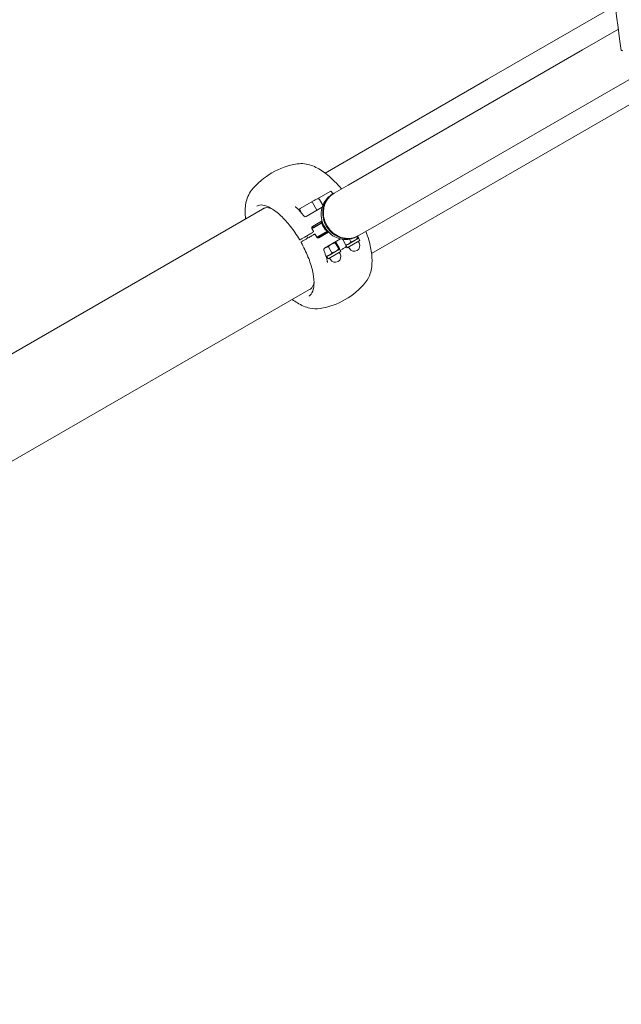
# Model space of a CAD drawing. Units: millimetres. Extents: x -4109 to 6517, y -5322 to 4782.
# Drawn here: x -1238 to -499, y -1901 to -690 of the extents above; entities that cross this region are included whole.
import ezdxf

# ---------------------------------------------------------------- set-up
doc = ezdxf.new("R2010")
doc.units = ezdxf.units.MM
doc.header["$MEASUREMENT"] = 0
doc.layers.add('B', color=3, linetype='Continuous')
doc.styles.add('KATALOG', font='swissl.ttf')
doc.dimstyles.new('KATALOG$0', dxfattribs={"dimscale": 200, "dimtxt": 1.75, "dimasz": 1, "dimexe": 0, "dimexo": 0, "dimgap": 0.3, "dimtad": 1, "dimlfac": 0.001, "dimzin": 0, "dimtxsty": 'KATALOG', "dimblk1": 'KATPFEIL', "dimblk2": 'KATPFEIL', "dimsah": 1, "dimcen": 1, "dimse1": 1, "dimse2": 1, "dimclrd": 256, "dimclre": 256, "dimclrt": 3, "dimadec": 0, "dimazin": 0, "dimtfac": 1, "dimtmove": 0, "dimatfit": 3, "dimldrblk": 'KATPFEIL', "dimfxl": 0, "dimtvp": 1, "dimtolj": 1, "dimtzin": 0, "dimarcsym": 0})

# ---------------------------------------------------------------- blocks, each defined once
blk = doc.blocks.new('KATPFEIL')
at = {"layer": 'B', "ltscale": 1000}
for p, q in [((0, -1), (0, 1)), ((-1, 0), (0, 0)), ((1, 0), (0, 0))]:
    blk.add_line(p, q, dxfattribs=at)
blk = doc.blocks.new('*D7')
at = {"layer": 'B', "lineweight": -2}
blk.add_line((-3709.4, -5122.2), (4734, -5122.2), dxfattribs=at)
at = {"layer": 'DEFPOINTS', "color": 0}
for p in [(-3909.4, -1312.2), (4934, -1312.2), (4934, -5122.2)]:
    blk.add_point(p, dxfattribs=at)
at = {"layer": 'B', "lineweight": -2, "xscale": 200, "yscale": 200, "zscale": 200, "rotation": 180}
blk.add_blockref('KATPFEIL', (-3909.4, -5122.2), dxfattribs=at)
at = {"layer": 'B', "lineweight": -2, "xscale": 200, "yscale": 200, "zscale": 200}
blk.add_blockref('KATPFEIL', (4934, -5122.2), dxfattribs=at)
at = {"layer": 'B', "color": 3, "insert": (512.3, -4853.3), "char_height": 350, "attachment_point": 5, "style": 'KATALOG'}
blk.add_mtext('\\A1;8,84', dxfattribs=at)
blk = doc.blocks.new('*D8')
at = {"layer": 'B', "lineweight": -2}
blk.add_line((-1716.1, -4522.2), (2834.9, -4522.2), dxfattribs=at)
at = {"layer": 'DEFPOINTS', "color": 0}
for p in [(3034.9, -690.7), (-1916.1, -1378.8), (3034.9, -4522.2)]:
    blk.add_point(p, dxfattribs=at)
at = {"layer": 'B', "lineweight": -2, "xscale": 200, "yscale": 200, "zscale": 200, "rotation": 180}
blk.add_blockref('KATPFEIL', (-1916.1, -4522.2), dxfattribs=at)
at = {"layer": 'B', "lineweight": -2, "xscale": 200, "yscale": 200, "zscale": 200}
blk.add_blockref('KATPFEIL', (3034.9, -4522.2), dxfattribs=at)
at = {"layer": 'B', "color": 3, "insert": (512.3, -4253.3), "char_height": 350, "attachment_point": 5, "style": 'KATALOG'}
blk.add_mtext('\\A1;4,95', dxfattribs=at)

msp = doc.modelspace()

# ---------------------------------------------------------------- linework, layer by layer
at = {"color": 0, "linetype": 'Continuous', "lineweight": 0}
for p, q in [((-506.397, -672.908), (-663.353, -763.527)), ((-502.719, -701.962), (-546.919, -727.481)), ((-546.919, -727.481), (-834.654, -893.605)), ((-472.569, -754.183), (-516.769, -779.702)), ((-664.793, -764.359), (-863.022, -878.806)), ((-805.872, -977.793), (-449.247, -771.895)), ((-804.504, -945.826), (-516.769, -779.702)), ((-834.654, -893.605), (-851.9, -903.562)), ((-870.204, -909.106), (-856.694, -901.306)), ((-855.054, -901.745), (-853.479, -904.473)), ((-853.625, -904.557), (-852.762, -904.059)), ((-893.536, -922.577), (-882.79, -916.373)), ((-882.79, -916.373), (-880.026, -914.777)), ((-876.242, -912.593), (-880.026, -914.777)), ((-878.387, -915.217), (-872.987, -924.57)), ((-875.127, -911.949), (-876.242, -912.593)), ((-873.654, -911.098), (-875.127, -911.949)), ((-873.654, -911.098), (-872.706, -910.551)), ((-870, -911.238), (-865.764, -918.151)), ((-937.147, -921.602), (-1527.963, -1262.71)), ((-893.975, -924.217), (-891.557, -928.405)), ((-886.307, -932.26), (-866.466, -920.805)), ((-866.286, -939.176), (-879.276, -946.676)), ((-866.679, -937.671), (-878.475, -944.481)), ((-866.263, -939.74), (-877.126, -946.012)), ((-868.335, -938.627), (-867.585, -939.926)), ((-866.286, -939.176), (-866.15, -939.411)), ((-860.979, -949.738), (-866.28, -940.557)), ((-862.985, -948.24), (-865.985, -943.044)), ((-884.134, -958.718), (-885.634, -956.12)), ((-879.276, -946.676), (-879.026, -947.109)), ((-877.259, -946.089), (-879.171, -947.193)), ((-878.716, -944.646), (-877.977, -945.926)), ((-859.392, -950.784), (-872.459, -958.328)), ((-871.126, -956.404), (-860.263, -950.132)), ((-870.475, -958.338), (-858.679, -951.527)), ((-860.835, -951.617), (-860.335, -952.483)), ((-823.475, -956.779), (-822.612, -956.281)), ((-804.504, -945.826), (-821.75, -955.783)), ((-893.763, -960.813), (-892.403, -960.028)), ((-890.903, -962.626), (-892.263, -963.412)), ((-871.657, -956.711), (-873.171, -957.585)), ((-871.657, -956.711), (-871.259, -956.481)), ((-871.227, -957.617), (-870.738, -958.465)), ((-843.966, -959.776), (-863.807, -971.231)), ((-850.647, -964.562), (-846.266, -972.15)), ((-850.487, -963.541), (-850.419, -963.541)), ((-849.624, -963.971), (-845.243, -971.559)), ((-837.448, -967.62), (-841.317, -960.495)), ((-834.403, -966.229), (-837.319, -967.912)), ((-835.993, -970.761), (-820.404, -961.761)), ((-826.659, -961.758), (-834.403, -966.229)), ((-833.08, -960.17), (-831.189, -963.445)), ((-822.02, -959.08), (-826.659, -961.758)), ((-823.894, -957.016), (-822.934, -958.679)), ((-822.868, -956.429), (-821.91, -958.088)), ((-822.31, -962.861), (-821.21, -964.766)), ((-821.969, -959.05), (-822.02, -959.08)), ((-821.969, -959.05), (-821.936, -958.992)), ((-821.969, -959.05), (-820.404, -961.761)), ((-857.736, -979.7), (-860.89, -981.521)), ((-859.325, -984.232), (-843.737, -975.232)), ((-858.903, -969.328), (-854.522, -976.916)), ((-849.992, -975.229), (-857.736, -979.7)), ((-845.352, -972.551), (-849.992, -975.229)), ((-845.642, -976.332), (-844.542, -978.237)), ((-845.302, -972.521), (-845.352, -972.551)), ((-845.302, -972.521), (-845.268, -972.463)), ((-845.302, -972.521), (-843.737, -975.232)), ((-844.487, -973.933), (-841.742, -972.348)), ((-841.742, -972.348), (-840.627, -971.705)), ((-840.627, -971.705), (-839.154, -970.854)), ((-838.206, -970.307), (-839.154, -970.854)), ((-837.207, -968.657), (-835.993, -970.761)), ((-834.088, -969.661), (-832.988, -971.566)), ((-862.072, -980.541), (-861.753, -981.092)), ((-860.89, -981.521), (-860.958, -981.521)), ((-860.89, -981.521), (-859.325, -984.232)), ((-857.42, -983.132), (-856.32, -985.037)), ((-1470.813, -1361.696), (-879.997, -1020.589))]:
    msp.add_line(p, q, dxfattribs=at)
for centre, radius, start, end in [((-883.25, -956.476), 90, 98.996762, 141.003238), ((-856.094, -902.345), 1.2, 30, 120), ((-879.426, -915.817), 1.2, 30, 120), ((-871.706, -912.283), 2, 31.5, 120), ((-869.604, -910.145), 1.2, 120, 198.765498), ((-864.059, -917.106), 2, 211.5, 219.476792), ((-897.194, -924.921), 2, 41.770344, 50.247411), ((-892.936, -923.617), 1.2, 120, 210), ((-887.276, -930.51), 2, 218.376386, 300), ((-877.439, -946.193), 2, 209.573298, 210.559606), ((-894.049, -960.401), 0.5, 210.704597, 300), ((-892.049, -963.865), 0.5, 120, 209.295403), ((-871.439, -956.585), 2, 209.440394, 210.426702), ((-839.559, -959.541), 2, 200.523208, 208.5), ((-839.206, -968.575), 2, 300, 28.5), ((-827.099, -968.166), 6.8, 210, 30), ((-862.776, -972.945), 2, 120, 201.623614), ((-850.431, -981.637), 6.8, 210, 30), ((-862.895, -984.329), 2, 9.752589, 18.229656), ((-883.25, -956.476), 90, 278.996762, 321.003238)]:
    msp.add_arc(centre, radius, start, end, dxfattribs=at)
at = {"color": 0, "linetype": 'Continuous', "lineweight": 0, "extrusion": (2.22738e-16, -4.05376e-19, -1)}
msp.add_ellipse((-836.825, -929.672), major_axis=(15.075, -26.111), ratio=0.91726597, start_param=0, end_param=3.14159265, dxfattribs=at)
at = {"color": 0, "linetype": 'Continuous', "lineweight": 0}
for centre, major_axis, ratio, start_param, end_param in [((-837.687, -930.17), (-15.075, 26.111), 0.91726597, 0, 3.15959521), ((-837.687, -930.17), (-15.075, 26.111), 0.91726597, -0.01800256, 0), ((-907.328, -970.377), (-28.75, 49.796), 0.39827521, 0.08600772, 0.1103915), ((-898.019, -964.311), (-50.426, 58.349), 0.39811864, -1.16991284, -1.14984516), ((-897.414, -965.351), (-25.315, 72.835), 0.39810116, -1.99174523, -1.97167487), ((-907.328, -970.377), (28.75, -49.796), 0.39827521, -0.1103915, -0.08600772)]:
    msp.add_ellipse(centre, major_axis=major_axis, ratio=ratio, start_param=start_param, end_param=end_param, dxfattribs=at)
at = {"color": 0, "linetype": 'Continuous', "lineweight": 0, "extrusion": (1.9528e-16, -1.62583e-17, -1)}
for centre, start_param, end_param in [((-863.596, -941.664), -1.57079633, -0.69693176), ((-860.596, -946.861), -2.4446609, -1.57079633)]:
    msp.add_ellipse(centre, major_axis=(-1.5, 2.598), ratio=0.91950584, start_param=start_param, end_param=end_param, dxfattribs=at)
at = {"color": 0, "linetype": 'Continuous', "lineweight": 0, "extrusion": (-5.46462e-08, 9.46499e-08, 1)}
msp.add_ellipse((-884, -955.177), major_axis=(77.49, 44.739), ratio=0.000001, start_param=1.49624537, end_param=1.50178014, dxfattribs=at)
at = {"color": 0, "linetype": 'Continuous', "lineweight": 0, "extrusion": (4.36431e-08, -7.55921e-08, -1)}
msp.add_ellipse((-882.5, -957.775), major_axis=(-77.49, -44.739), ratio=0.000001, start_param=1.65088205, end_param=1.65641682, dxfattribs=at)
at = {"color": 0, "linetype": 'Continuous', "lineweight": 0}
for points, knots in [([(-499.245, -727.965), (-509.484, -653.213), (-517.731, -577.141), (-530.13, -423.397), (-534.282, -345.725), (-538.434, -189.845), (-538.434, -111.638), (-534.282, 44.242), (-530.13, 121.914), (-517.731, 275.658), (-509.484, 351.73), (-499.245, 426.482)], [1.27777999, 1.27777999, 1.27777999, 1.27777999, 1.394986525, 1.394986525, 1.512193059, 1.512193059, 1.629399594, 1.629399594, 1.746606129, 1.746606129, 1.863812664, 1.863812664, 1.863812664, 1.863812664]), ([(-497.584, -728.369), (-497.914, -728.369), (-498.264, -728.347), (-498.749, -728.275), (-498.97, -728.212), (-499.207, -728.079), (-499.264, -727.985), (-499.216, -727.812), (-499.102, -727.701), (-498.939, -727.607)], [1.777742001, 1.777742001, 1.777742001, 1.777742001, 1.888790824, 1.888790824, 1.999876986, 1.999876986, 2.11100838, 2.11100838, 2.222177313, 2.222177313, 2.222177313, 2.222177313]), ([(-664.07, -763.948), (-664.026, -763.922), (-663.982, -763.896), (-663.85, -763.818), (-663.764, -763.768), (-663.616, -763.681), (-663.553, -763.644), (-663.463, -763.591), (-663.432, -763.573), (-663.394, -763.551), (-663.384, -763.545), (-663.369, -763.537), (-663.364, -763.534), (-663.355, -763.528), (-663.351, -763.526), (-663.342, -763.521), (-663.338, -763.518), (-663.325, -763.511), (-663.317, -763.506), (-663.28, -763.485), (-663.256, -763.472), (-663.213, -763.448), (-663.202, -763.443), (-663.212, -763.45), (-663.237, -763.466), (-663.329, -763.522), (-663.396, -763.561), (-663.561, -763.657), (-663.656, -763.712), (-663.856, -763.826), (-663.958, -763.885), (-664.157, -763.997), (-664.252, -764.051), (-664.422, -764.147), (-664.498, -764.19), (-664.617, -764.258), (-664.664, -764.284), (-664.725, -764.319), (-664.743, -764.33), (-664.767, -764.343), (-664.774, -764.347), (-664.785, -764.354), (-664.789, -764.356), (-664.793, -764.359)], [-0.413218699, -0.413218699, -0.413218699, -0.413218699, -0.397822593, -0.397822593, -0.366648513, -0.366648513, -0.340258254, -0.340258254, -0.324711797, -0.324711797, -0.319241804, -0.319241804, -0.316203479, -0.316203479, -0.313637421, -0.313637421, -0.310586354, -0.310586354, -0.305058487, -0.305058487, -0.283285938, -0.283285938, -0.250699334, -0.250699334, -0.212915405, -0.212915405, -0.173367991, -0.173367991, -0.135023604, -0.135023604, -0.099317686, -0.099317686, -0.066454513, -0.066454513, -0.037419099, -0.037419099, -0.016324084, -0.016324084, -0.006537985, -0.006537985, -0.002680578, -0.002680578, 0, 0, 0, 0]), ([(-842.91, -898.371), (-845.624, -895.107), (-848.412, -892.022), (-855.737, -884.628), (-860.348, -880.636), (-869.863, -873.953), (-874.759, -871.235), (-885.338, -867.583), (-891.167, -866.608), (-897.324, -867.583)], [0.40675122, 0.40675122, 0.40675122, 0.40675122, 0.58351754, 0.58351754, 0.86203245, 0.86203245, 1.14054736, 1.14054736, 1.41906226, 1.41906226, 1.41906226, 1.41906226]), ([(-960.627, -935.158), (-960.73, -934.301), (-960.82, -933.448), (-961.41, -926.808), (-961.316, -921.209), (-959.19, -910.221), (-957.119, -904.685), (-953.196, -899.841)], [3.962786393, 3.962786393, 3.962786393, 3.962786393, 4.003625103, 4.003625103, 4.282140009, 4.282140009, 4.560654916, 4.560654916, 4.560654916, 4.560654916]), ([(-853.625, -904.557), (-856.238, -906.066), (-858.601, -908.006), (-862.6, -912.542), (-864.226, -915.142), (-866.629, -920.769), (-867.376, -923.805), (-867.934, -930.041), (-867.709, -933.242), (-866.299, -939.501), (-865.086, -942.551), (-861.777, -948.172), (-859.672, -950.737), (-854.772, -955.075), (-851.985, -956.856), (-846.031, -959.399), (-842.878, -960.188), (-836.563, -960.667), (-833.409, -960.397), (-827.966, -958.98), (-825.636, -958.026), (-823.475, -956.779)], [3.62862621, 3.62862621, 3.62862621, 3.62862621, 3.92793379, 3.92793379, 4.23133616, 4.23133616, 4.54530445, 4.54530445, 4.87202885, 4.87202885, 5.20865383, 5.20865383, 5.54881854, 5.54881854, 5.88495895, 5.88495895, 6.2104801, 6.2104801, 6.52272172, 6.52272172, 6.77021887, 6.77021887, 6.77021887, 6.77021887]), ([(-947.025, -919.395), (-944.947, -918.195), (-942.383, -917.783), (-936.316, -918.703), (-932.835, -920.05), (-925.382, -924.464), (-921.413, -927.525), (-913.4, -935.065), (-909.356, -939.544), (-901.587, -949.49), (-897.864, -954.956), (-894.479, -960.656)], [4.71238898, 4.71238898, 4.71238898, 4.71238898, 5.0203745, 5.0203745, 5.32836002, 5.32836002, 5.63634554, 5.63634554, 5.94433106, 5.94433106, 6.25231658, 6.25231658, 6.25231658, 6.25231658]), ([(-928.707, -922.497), (-930.071, -921.997), (-931.368, -921.656), (-935.288, -921.068), (-937.562, -921.438), (-939.406, -922.502)], [1.125505124, 1.125505124, 1.125505124, 1.125505124, 1.263616168, 1.263616168, 1.570796327, 1.570796327, 1.570796327, 1.570796327]), ([(-899.523, -920.106), (-899.401, -920.25), (-899.275, -920.393), (-899.015, -920.675), (-898.881, -920.815), (-898.606, -921.091), (-898.466, -921.228), (-898.178, -921.497), (-898.031, -921.629), (-897.731, -921.89), (-897.578, -922.019), (-897.422, -922.145)], [-0.361384991, -0.361384991, -0.361384991, -0.361384991, -0.289107993, -0.289107993, -0.216830995, -0.216830995, -0.144553996, -0.144553996, -0.072276998, -0.072276998, 0, 0, 0, 0]), ([(-895.915, -923.384), (-895.942, -923.362), (-895.968, -923.34), (-896.02, -923.297), (-896.046, -923.275), (-896.099, -923.231), (-896.125, -923.209), (-896.177, -923.166), (-896.204, -923.144), (-896.256, -923.101), (-896.282, -923.079), (-896.309, -923.058)], [0.39807686528, 0.39807686528, 0.39807686528, 0.39807686528, 0.39934928107, 0.39934928107, 0.40062169686, 0.40062169686, 0.40189411265, 0.40189411265, 0.40316652845, 0.40316652845, 0.40443894424, 0.40443894424, 0.40443894424, 0.40443894424]), ([(-888.844, -931.752), (-889.293, -931.184), (-889.745, -930.621), (-890.651, -929.503), (-891.105, -928.949), (-892.018, -927.85), (-892.475, -927.306), (-893.393, -926.227), (-893.853, -925.692), (-894.776, -924.633), (-895.239, -924.108), (-895.703, -923.589)], [0.288596483, 0.288596483, 0.288596483, 0.288596483, 0.315279627, 0.315279627, 0.341962771, 0.341962771, 0.368645916, 0.368645916, 0.39532906, 0.39532906, 0.422012205, 0.422012205, 0.422012205, 0.422012205]), ([(-866.28, -940.557), (-866.334, -940.503), (-866.38, -940.444), (-866.505, -940.219), (-866.519, -940.042), (-866.394, -939.838), (-866.339, -939.784), (-866.263, -939.74)], [0.999361507, 0.999361507, 0.999361507, 0.999361507, 1.09624767, 1.09624767, 1.352750617, 1.352750617, 1.461325343, 1.461325343, 1.461325343, 1.461325343]), ([(-892.403, -960.028), (-892.034, -959.815), (-891.578, -959.552), (-890.194, -958.753), (-889.159, -958.156), (-886.935, -956.871), (-885.781, -956.205), (-883.011, -954.606), (-881.328, -953.634), (-879.167, -952.386), (-878.696, -952.114), (-878.228, -951.844)], [0, 0, 0, 0, 0.32090352, 0.32090352, 0.83434914, 0.83434914, 1.2831574, 1.2831574, 1.86726247, 1.86726247, 2.02969867, 2.02969867, 2.02969867, 2.02969867]), ([(-876.728, -954.442), (-877.646, -954.972), (-878.578, -955.511), (-880.976, -956.895), (-882.408, -957.722), (-884.934, -959.18), (-886.043, -959.82), (-888.312, -961.13), (-889.408, -961.763), (-890.484, -962.384), (-890.706, -962.512), (-890.903, -962.626)], [0, 0, 0, 0, 0.31866663, 0.31866663, 0.82853324, 0.82853324, 1.27388489, 1.27388489, 1.85825817, 1.85825817, 2.02981158, 2.02981158, 2.02981158, 2.02981158]), ([(-878.475, -944.481), (-878.604, -944.556), (-878.726, -944.646), (-878.946, -944.851), (-879.042, -944.965), (-879.209, -945.213), (-879.278, -945.348), (-879.384, -945.628), (-879.421, -945.773), (-879.461, -946.07), (-879.464, -946.221), (-879.45, -946.37)], [0, 0, 0, 0, 0.056432659, 0.056432659, 0.112865319, 0.112865319, 0.169297978, 0.169297978, 0.225730638, 0.225730638, 0.282163297, 0.282163297, 0.282163297, 0.282163297]), ([(-879.179, -947.18), (-879.209, -947.131), (-879.237, -947.08), (-879.288, -946.978), (-879.311, -946.925), (-879.353, -946.818), (-879.371, -946.763), (-879.402, -946.652), (-879.416, -946.596), (-879.437, -946.483), (-879.445, -946.427), (-879.45, -946.37)], [-0.108807914, -0.108807914, -0.108807914, -0.108807914, -0.087046331, -0.087046331, -0.065284748, -0.065284748, -0.043523166, -0.043523166, -0.021761583, -0.021761583, 0, 0, 0, 0]), ([(-877.411, -950.232), (-877.526, -950.029), (-877.641, -949.827), (-877.873, -949.422), (-877.989, -949.22), (-878.222, -948.817), (-878.339, -948.616), (-878.573, -948.213), (-878.69, -948.012), (-878.925, -947.61), (-879.043, -947.41), (-879.162, -947.21)], [0.0310852515, 0.0310852515, 0.0310852515, 0.0310852515, 0.039308662, 0.039308662, 0.0475320725, 0.0475320725, 0.0557554829, 0.0557554829, 0.0639788934, 0.0639788934, 0.0722023039, 0.0722023039, 0.0722023039, 0.0722023039]), ([(-877.411, -950.232), (-877.359, -950.322), (-877.322, -950.422), (-877.282, -950.626), (-877.278, -950.731), (-877.303, -950.939), (-877.332, -951.039), (-877.419, -951.228), (-877.477, -951.314), (-877.613, -951.466), (-877.692, -951.532), (-877.785, -951.589), (-877.793, -951.593), (-877.801, -951.598)], [0, 0, 0, 0, 0.0151812282, 0.0151812282, 0.0304092853, 0.0304092853, 0.0460954765, 0.0460954765, 0.0619307995, 0.0619307995, 0.0777661225, 0.0777661225, 0.079176615, 0.079176615, 0.079176615, 0.079176615]), ([(-876.301, -954.196), (-876.214, -954.146), (-876.12, -954.108), (-875.922, -954.06), (-875.819, -954.051), (-875.611, -954.064), (-875.508, -954.086), (-875.31, -954.165), (-875.216, -954.22), (-875.054, -954.357), (-874.984, -954.439), (-874.928, -954.532), (-874.925, -954.537), (-874.923, -954.541)], [0, 0, 0, 0, 0.0158585646, 0.0158585646, 0.0317171291, 0.0317171291, 0.0475756937, 0.0475756937, 0.0633440296, 0.0633440296, 0.0785895381, 0.0785895381, 0.0792928228, 0.0792928228, 0.0792928228, 0.0792928228]), ([(-873.181, -957.568), (-873.295, -957.366), (-873.41, -957.163), (-873.64, -956.759), (-873.756, -956.556), (-873.987, -956.152), (-874.103, -955.951), (-874.336, -955.547), (-874.453, -955.346), (-874.687, -954.943), (-874.805, -954.742), (-874.923, -954.541)], [6.2109830033, 6.2109830033, 6.2109830033, 6.2109830033, 6.2192064138, 6.2192064138, 6.2274298242, 6.2274298242, 6.2356532347, 6.2356532347, 6.2438766452, 6.2438766452, 6.2521000557, 6.2521000557, 6.2521000557, 6.2521000557]), ([(-860.263, -950.132), (-860.339, -950.176), (-860.414, -950.197), (-860.652, -950.203), (-860.799, -950.102), (-860.931, -949.882), (-860.959, -949.813), (-860.979, -949.738)], [2.623653488, 2.623653488, 2.623653488, 2.623653488, 2.732228214, 2.732228214, 2.988731161, 2.988731161, 3.085617324, 3.085617324, 3.085617324, 3.085617324]), ([(-813.304, -1013.111), (-810.569, -1009.733), (-808.73, -1005.975), (-805.766, -996.774), (-805.213, -991.246), (-805.426, -979.88), (-806.226, -974.015), (-808.837, -962.299), (-810.589, -956.474), (-812.76, -950.593)], [4.86412305, 4.86412305, 4.86412305, 4.86412305, 5.05830493, 5.05830493, 5.33681984, 5.33681984, 5.61533474, 5.61533474, 5.87643408, 5.87643408, 5.87643408, 5.87643408]), ([(-893.799, -960.834), (-893.799, -960.834), (-893.794, -960.831), (-893.777, -960.822), (-893.771, -960.818), (-893.763, -960.813)], [0.057690717, 0.057690717, 0.057690717, 0.057690717, 0.0714187305, 0.0714187305, 0.0781562778, 0.0781562778, 0.0781562778, 0.0781562778]), ([(-892.485, -964.11), (-889.241, -969.891), (-886.369, -975.849), (-881.639, -987.55), (-879.783, -993.291), (-877.259, -1004.001), (-876.593, -1008.969), (-876.497, -1017.63), (-877.07, -1021.319), (-879.308, -1027.032), (-880.947, -1029.047), (-883.025, -1030.247)], [0.03086873, 0.03086873, 0.03086873, 0.03086873, 0.33885425, 0.33885425, 0.64683977, 0.64683977, 0.95482529, 0.95482529, 1.26281081, 1.26281081, 1.57079633, 1.57079633, 1.57079633, 1.57079633]), ([(-892.263, -963.412), (-892.274, -963.418), (-892.283, -963.423), (-892.296, -963.43), (-892.299, -963.432), (-892.299, -963.432)], [0, 0, 0, 0, 0.0096855654, 0.0096855654, 0.0203758474, 0.0203758474, 0.0203758474, 0.0203758474]), ([(-873.164, -957.598), (-873.136, -957.649), (-873.107, -957.698), (-873.043, -957.794), (-873.009, -957.841), (-872.937, -957.93), (-872.899, -957.973), (-872.819, -958.055), (-872.777, -958.095), (-872.69, -958.169), (-872.645, -958.205), (-872.598, -958.238)], [1.489237869, 1.489237869, 1.489237869, 1.489237869, 1.511083346, 1.511083346, 1.532928823, 1.532928823, 1.5547743, 1.5547743, 1.576619777, 1.576619777, 1.598465253, 1.598465253, 1.598465253, 1.598465253]), ([(-872.598, -958.238), (-872.477, -958.324), (-872.344, -958.397), (-872.066, -958.511), (-871.923, -958.552), (-871.627, -958.6), (-871.476, -958.607), (-871.178, -958.587), (-871.031, -958.56), (-870.743, -958.473), (-870.604, -958.412), (-870.475, -958.338)], [0, 0, 0, 0, 0.056432659, 0.056432659, 0.112865319, 0.112865319, 0.169297978, 0.169297978, 0.225730638, 0.225730638, 0.282163297, 0.282163297, 0.282163297, 0.282163297]), ([(-860.996, -983.703), (-861.213, -983.042), (-861.436, -982.379), (-861.892, -981.05), (-862.125, -980.384), (-862.601, -979.05), (-862.844, -978.381), (-863.339, -977.042), (-863.592, -976.371), (-864.106, -975.028), (-864.368, -974.355), (-864.635, -973.682)], [5.861173103, 5.861173103, 5.861173103, 5.861173103, 5.887856247, 5.887856247, 5.914539391, 5.914539391, 5.941222536, 5.941222536, 5.96790568, 5.96790568, 5.994588825, 5.994588825, 5.994588825, 5.994588825]), ([(-860.838, -984.494), (-860.844, -984.46), (-860.85, -984.427), (-860.861, -984.36), (-860.867, -984.326), (-860.878, -984.259), (-860.884, -984.225), (-860.895, -984.158), (-860.901, -984.125), (-860.913, -984.057), (-860.918, -984.024), (-860.924, -983.99)], [1.30149211055, 1.30149211055, 1.30149211055, 1.30149211055, 1.30276452634, 1.30276452634, 1.30403694213, 1.30403694213, 1.30530935792, 1.30530935792, 1.30658177372, 1.30658177372, 1.30785418951, 1.30785418951, 1.30785418951, 1.30785418951]), ([(-860.605, -985.915), (-860.573, -986.113), (-860.539, -986.309), (-860.463, -986.7), (-860.421, -986.893), (-860.332, -987.277), (-860.284, -987.467), (-860.182, -987.843), (-860.128, -988.029), (-860.013, -988.395), (-859.953, -988.576), (-859.889, -988.753)], [-0.457312958, -0.457312958, -0.457312958, -0.457312958, -0.385035959, -0.385035959, -0.312758961, -0.312758961, -0.240481963, -0.240481963, -0.168204965, -0.168204965, -0.095927967, -0.095927967, -0.095927967, -0.095927967]), ([(-881.906, -1022.095), (-880.062, -1021.031), (-878.605, -1019.246), (-877.155, -1015.557), (-876.801, -1014.263), (-876.553, -1012.832)], [4.71238898, 4.71238898, 4.71238898, 4.71238898, 5.019569139, 5.019569139, 5.157680183, 5.157680183, 5.157680183, 5.157680183]), ([(-869.176, -1045.368), (-873.468, -1046.048), (-877.642, -1045.762), (-887.093, -1043.728), (-892.156, -1041.443), (-899.213, -1037.191), (-901.36, -1035.732), (-903.477, -1034.145)], [1.722530392, 1.722530392, 1.722530392, 1.722530392, 1.916712276, 1.916712276, 2.195227182, 2.195227182, 2.320398914, 2.320398914, 2.320398914, 2.320398914])]:
    msp.add_open_spline(points, degree=3, knots=knots, dxfattribs=at)
for points in [[(-879.179, -947.18), (-879.179, -947.18), (-879.179, -947.18), (-879.179, -947.18)], [(-873.164, -957.598), (-873.164, -957.598), (-873.164, -957.598), (-873.164, -957.598)]]:
    msp.add_open_spline(points, degree=3, dxfattribs=at)
for points, weights in [([(-855.177, -966.248), (-857.093, -967.355), (-858.903, -969.328)], [1, 1.0379548493, 1]), ([(-850.647, -964.562), (-853.261, -965.142), (-855.177, -966.248)], [1, 1.0379548493, 1]), ([(-850.537, -963.57), (-850.775, -963.707), (-850.647, -964.562)], [1, 1.0379548493, 1]), ([(-849.624, -963.971), (-850.3, -963.433), (-850.537, -963.57)], [1, 1.0379548493, 1]), ([(-837.546, -967.439), (-835.775, -967.021), (-834.403, -966.229)], [1.01160173894, 1.03080838065, 1]), ([(-834.403, -966.229), (-832.725, -965.26), (-831.189, -963.445)], [1, 1.0379548493, 1]), ([(-831.189, -963.445), (-828.575, -962.864), (-826.659, -961.758)], [1, 1.0379548493, 1]), ([(-826.659, -961.758), (-824.744, -960.652), (-822.934, -958.679)], [1, 1.0379548493, 1]), ([(-822.934, -958.679), (-822.258, -959.217), (-822.02, -959.08)], [1, 1.0379548493, 1]), ([(-822.02, -959.08), (-821.783, -958.942), (-821.91, -958.088)], [1, 1.0379548493, 1]), ([(-862.921, -970.719), (-863.666, -971.15), (-864.358, -971.722)], [1, 1.01650768467, 1.01865601035]), ([(-858.903, -969.328), (-861.242, -969.75), (-862.921, -970.719)], [1, 1.0379548493, 1]), ([(-861.753, -981.092), (-859.414, -980.669), (-857.736, -979.7)], [1, 1.0379548493, 1]), ([(-857.736, -979.7), (-856.057, -978.731), (-854.522, -976.916)], [1, 1.0379548493, 1]), ([(-854.522, -976.916), (-851.908, -976.335), (-849.992, -975.229)], [1, 1.0379548493, 1]), ([(-849.992, -975.229), (-848.076, -974.123), (-846.266, -972.15)], [1, 1.0379548493, 1]), ([(-846.266, -972.15), (-845.59, -972.688), (-845.352, -972.551)], [1, 1.0379548493, 1]), ([(-845.352, -972.551), (-845.115, -972.413), (-845.243, -971.559)], [1, 1.0379548493, 1]), ([(-860.958, -981.521), (-861.213, -981.521), (-861.753, -981.092)], [1.01244787669, 1.03010909139, 1])]:
    msp.add_rational_spline(points, weights, degree=2, dxfattribs=at)

# ---------------------------------------------------------------- dimensions: what is measured, and where the dimension line sits
at = {"layer": 'B'}
for base, p1, p2, picture, middle in [((3034.9, -4522.203), (-1916.053, -1378.802), (3034.9, -690.687), '*D8', (512.322, -4522.203)), ((4934.033, -5122.203), (-3909.388, -1312.203), (4934.033, -1312.203), '*D7', (512.322, -5122.203))]:
    dim = msp.add_linear_dim(base=base, p1=p1, p2=p2, angle=0, dimstyle='KATALOG$0', dxfattribs=at)
    dim.commit()
    dim.dimension.update_dxf_attribs({"geometry": picture, "text_midpoint": middle, "dimtype": 160})

doc.saveas('drawing.dxf')
